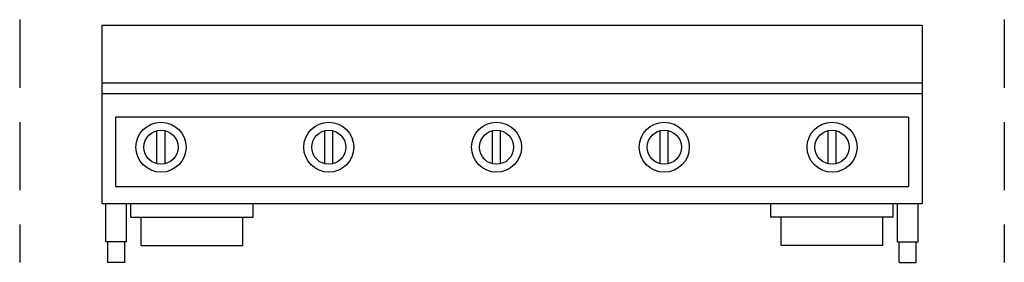
# Model space of a CAD drawing. Extents: x -6 to 66, y 0 to 17.8.
import ezdxf

# ---------------------------------------------------------------- set-up
doc = ezdxf.new("R2010")
doc.units = 0
doc.header["$LTSCALE"] = 10
doc.header["$MEASUREMENT"] = 0
doc.linetypes.add('DASHED', pattern=[0.75, 0.5, -0.25])
doc.layers.add('250', color=2, linetype='CONTINUOUS')
doc.layers.add('256', color=1, linetype='DASHED')

msp = doc.modelspace()

# ---------------------------------------------------------------- linework, layer by layer
at = {"layer": '250'}
for p, q in [((0, 17.375), (0, 4.312)), ((0, 17.375), (60, 17.375)), ((60, 17.375), (60, 4.312)), ((0, 13.152), (60, 13.152)), ((0, 12.375), (60, 12.375)), ((1, 10.625), (1, 5.562)), ((59, 10.625), (1, 10.625)), ((59, 10.625), (59, 5.562)), ((4.039, 7.218), (4.039, 9.647)), ((4.628, 7.218), (4.628, 9.647)), ((16.307, 7.218), (16.307, 9.647)), ((16.896, 7.218), (16.896, 9.647)), ((28.575, 7.218), (28.575, 9.647)), ((29.163, 7.218), (29.163, 9.647)), ((40.843, 7.218), (40.843, 9.647)), ((41.431, 7.218), (41.431, 9.647)), ((53.111, 7.218), (53.111, 9.647)), ((53.699, 7.218), (53.699, 9.647)), ((1, 5.562), (59, 5.562)), ((0, 4.312), (60, 4.312)), ((0.309, 1.491), (0.309, 4.312)), ((1.809, 1.491), (1.809, 4.312)), ((2.125, 3.316), (2.125, 4.312)), ((11.063, 3.316), (11.063, 4.312)), ((48.937, 3.316), (48.937, 4.312)), ((57.875, 3.316), (57.875, 4.312)), ((58.191, 1.491), (58.191, 4.312)), ((59.691, 1.491), (59.691, 4.312)), ((2.125, 3.316), (11.063, 3.316)), ((2.875, 1.244), (2.875, 3.316)), ((10.313, 1.244), (10.313, 3.316)), ((57.875, 3.316), (48.937, 3.316)), ((49.687, 1.244), (49.687, 3.316)), ((57.125, 1.244), (57.125, 3.316)), ((1.809, 1.491), (0.309, 1.491)), ((0.434, 0), (0.434, 1.491)), ((1.684, 0), (1.684, 1.491)), ((58.191, 1.491), (59.691, 1.491)), ((58.316, 0), (58.316, 1.491)), ((59.566, 0), (59.566, 1.491)), ((2.875, 1.244), (10.313, 1.244)), ((57.125, 1.244), (49.687, 1.244)), ((1.684, 0), (0.434, 0)), ((58.316, 0), (59.566, 0))]:
    msp.add_line(p, q, dxfattribs=at)
for centre, radius in [((4.333, 8.432), 1.83), ((16.601, 8.432), 1.83), ((28.869, 8.432), 1.83), ((41.137, 8.432), 1.83), ((53.405, 8.432), 1.83), ((4.333, 8.432), 1.25), ((16.601, 8.432), 1.25), ((28.869, 8.432), 1.25), ((41.137, 8.432), 1.25), ((53.405, 8.432), 1.25)]:
    msp.add_circle(centre, radius, dxfattribs=at)
at = {"layer": '256'}
for p, q in [((-6, 17.775), (-6, 0)), ((66, 17.775), (66, 0))]:
    msp.add_line(p, q, dxfattribs=at)

doc.saveas('drawing.dxf')
